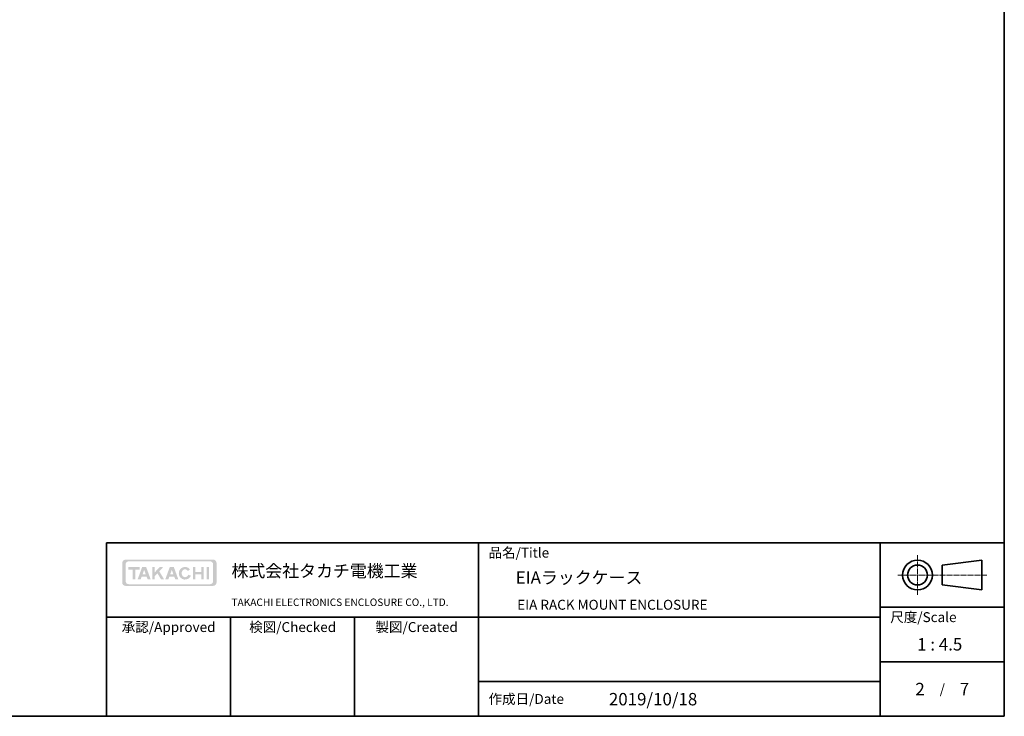
# Model space of a CAD drawing. Units: millimetres. Extents: x 58 to 8720, y 32 to 1296.
# Drawn here: x 2498 to 3392, y 32 to 664 of the extents above; entities that cross this region are included whole.
import ezdxf

# ---------------------------------------------------------------- set-up
doc = ezdxf.new("R2010")
doc.units = ezdxf.units.MM
doc.header["$LTSCALE"] = 4
doc.linetypes.add('CHAIN', pattern=[0.35429999999999995, 0.2362, -0.0295, 0.0591, -0.0295])
for name, color, linetype, lineweight in [('Border (ISO)', 7, 'Continuous', 35), ('Hatch (ISO)', 1, 'Continuous', 18), ('Title (ISO)', 7, 'Continuous', 35)]:
    doc.layers.add(name, color=color, linetype=linetype, lineweight=lineweight)
doc.styles.add('Note Text (TK)', font='txt')
doc.styles.add('文字スタイル67', font='arial.ttf')

# ---------------------------------------------------------------- blocks, each defined once
blk = doc.blocks.new('図面枠 tk図枠')
at = {"layer": 'Border (ISO)'}
for p in [(405.4999999999999, 289), (14.50000000000001, 8.000000000000007)]:
    blk.add_line(p, (405.4999999999999, 8.000000000000007), dxfattribs=at)
blk = doc.blocks.new('表題欄 tk表題欄')
at = {"layer": 'Hatch (ISO)'}
h = blk.add_hatch(color=256, dxfattribs=at)
edge = h.paths.add_edge_path(flags=0)
edge.add_arc((95.57537688673352, 236.2990653650367), 0.5958259999999996, 269.9999999999897, 360)
edge.add_line((96.17120288673351, 236.2990653650368), (96.17120288673348, 239.7107813650365))
edge.add_arc((95.5753768867335, 239.7107813650366), 0.5958259999999996, 0, 90.0000000000068)
edge.add_line((95.57537688673342, 240.3066073650366), (79.13710888673356, 240.3066073650366))
edge.add_arc((79.13710888673353, 239.7107813650366), 0.5958259999999996, 89.99999999999744, 180)
edge.add_line((78.54128288673353, 239.7107813650365), (78.54128288673331, 236.2990653650368))
edge.add_arc((79.13710888673332, 236.2990653650365), 0.5958259999999996, 180, 270.0000000000231)
edge.add_line((79.13710888673356, 235.7032393650365), (95.57537688673342, 235.7032393650367))
edge = h.paths.add_edge_path()
edge.add_line((77.83935088673357, 239.9556413650366), (77.83935088673357, 236.0542053650368))
edge.add_arc((78.54128288673346, 236.0542053650367), 0.7019319999998935, 180, 270.0000000000087)
edge.add_line((78.54128288673357, 235.3522733650368), (96.17120288673352, 235.3522733650368))
edge.add_arc((96.17120288673351, 236.0542053650367), 0.7019319999998921, 270, 360)
edge.add_line((96.8731348867334, 236.0542053650368), (96.87313488673352, 239.9556413650366))
edge.add_arc((96.1712028867336, 239.9556413650367), 0.7019319999998921, 0, 90.00000000000873)
edge.add_line((96.17120288673348, 240.6575733650367), (78.54128288673357, 240.6575733650366))
edge.add_arc((78.54128288673357, 239.9556413650366), 0.7019319999999984, 90, 180)
for points in [[(79.07181288673355, 239.1476033650369), (79.07181288673355, 238.6578833650367), (79.92066088673353, 238.6578833650367), (79.92066088673353, 236.6581933650368), (80.50832488673353, 236.6581933650368), (80.50832488673353, 238.6578833650367), (81.35717288673355, 238.6578833650367), (81.35717288673355, 239.1476033650369)], [(85.68407849525303, 236.6581933650368), (84.9434673993943, 237.8918698287545), (84.41792288673358, 237.3246628822781), (84.41792288673358, 236.6581933650368), (83.89555488673355, 236.6581933650368), (83.89555488673355, 239.1476033650369), (84.41792288673358, 239.1476033650369), (84.41792288673358, 238.0993979968839), (85.38913556809511, 239.1476033650369), (86.10696490847272, 239.1476033650369), (85.31925422435492, 238.2974470774499), (86.30334488673353, 236.6581933650368)], [(92.09142939614459, 239.1476033650369), (92.09142939614459, 236.6581933650368), (92.60971639614465, 236.6581933650368), (92.60971639614465, 237.6580383650368), (93.76872039614462, 237.6580383650368), (93.76872039614462, 236.6581933650368), (94.28700739614459, 236.6581933650368), (94.28700739614459, 239.1476033650369), (93.76872039614462, 239.1476033650369), (93.76872039614462, 238.1477583650367), (92.60971639614465, 238.1477583650367), (92.60971639614465, 239.1476033650369)], [(94.84202339614467, 239.1476033650369), (94.84202339614467, 236.6581933650368), (95.36439139614473, 236.6581933650368), (95.36439139614473, 239.1476033650369)]]:
    blk.add_hatch(color=256, dxfattribs=at).paths.add_polyline_path(points)
h = blk.add_hatch(color=256, dxfattribs=at)
h.paths.add_polyline_path([(82.59020695886475, 237.7110913650368), (81.95242681460243, 237.7110913650368), (82.27131688673356, 238.5794973650367)], flags=0)
h.paths.add_polyline_path([(82.77903014574996, 237.1968853650368), (81.76360362771717, 237.1968853650368), (81.56578886050404, 236.6581933650368), (80.94907288673355, 236.6581933650368), (81.86321688673357, 239.1476033650369), (82.67941688673353, 239.1476033650369), (83.59356088673351, 236.6581933650368), (82.97684491296302, 236.6581933650368)])
h = blk.add_hatch(color=256, dxfattribs=at)
h.paths.add_polyline_path([(87.52707281460246, 237.7110913650368), (88.16485295886469, 237.7110913650368), (87.84596288673359, 238.5794973650367)], flags=0)
h.paths.add_polyline_path([(87.14043486050403, 236.6581933650368), (87.3382496277172, 237.1968853650368), (88.35367614574989, 237.1968853650368), (88.551490912963, 236.6581933650368), (89.16820688673343, 236.6581933650368), (88.25406288673352, 239.1476033650369), (87.43786288673356, 239.1476033650369), (86.52371888673358, 236.6581933650368)])
h = blk.add_hatch(color=256, dxfattribs=at)
edge = h.paths.add_edge_path()
edge.add_arc((90.52309888673334, 237.9028983650369), 1.273272000000011, 38.55054079078439, 336.5820184016556)
edge.add_line((91.69149139614446, 237.3968543650369), (91.17255542714857, 237.6216113977801))
edge.add_ellipse((90.52309888673352, 237.9028983650369), major_axis=(0, -0.7998759999999119), ratio=0.8673469387756529, start_angle=128.5505407907963, end_angle=426.582018401653, ccw=False)
edge.add_line((91.09381514418376, 238.3576891122095), (91.51887237036831, 238.6964075050431))
at = {"layer": 'Title (ISO)'}
for p, q in [((74.70882392282105, 244.052739026017), (255.7088239228211, 244.052739026017)), ((74.70882392282105, 209.052739026017), (74.70882392282105, 244.052739026017)), ((149.7088239228211, 244.052739026017), (149.7088239228211, 209.052739026017)), ((230.7088239228211, 244.052739026017), (230.7088239228211, 209.052739026017)), ((255.7088239228211, 244.052739026017), (255.7088239228211, 209.052739026017)), ((243.2088239228211, 239.552739026017), (251.2088239228211, 240.5527390260171)), ((251.2088239228211, 234.552739026017), (251.2088239228211, 240.5527390260171)), ((243.2088239228211, 239.552739026017), (243.2088239228211, 235.552739026017)), ((243.2088239228211, 235.552739026017), (251.2088239228211, 234.552739026017)), ((230.7088239228211, 231.052739026017), (255.7088239228211, 231.052739026017)), ((74.70882392282105, 229.052739026017), (230.7088239228211, 229.052739026017)), ((99.70882392282108, 229.052739026017), (99.70882392282108, 209.052739026017)), ((124.708823922821, 229.052739026017), (124.708823922821, 209.052739026017)), ((230.7088239228211, 220.052739026017), (255.7088239228211, 220.052739026017)), ((149.7088239228211, 216.052739026017), (230.7088239228211, 216.052739026017)), ((255.7088239228211, 209.052739026017), (74.70882392282105, 209.052739026017))]:
    blk.add_line(p, q, dxfattribs=at)
at = {"layer": 'Title (ISO)', "color": 4, "linetype": 'CHAIN', "lineweight": 18}
for p, q in [((238.2088239228211, 241.552739026017), (238.2088239228211, 233.552739026017)), ((252.2088239228211, 237.552739026017), (234.2088239228211, 237.552739026017))]:
    blk.add_line(p, q, dxfattribs=at)
at = {"layer": 'Title (ISO)'}
for radius in [3, 2]:
    blk.add_circle((238.2088239228211, 237.552739026017), radius, dxfattribs=at)
at = {"layer": 'Title (ISO)', "color": 1, "char_height": 2.000000029802322, "line_spacing_factor": 1.5, "style": 'Note Text (TK)'}
for s, insert, attachment_point in [('\\fＭＳ Ｐゴシック|b0|i0;\\H2.0000;品名/Title', (151.708823922821, 242.052739026017), 4), ('\\fＭＳ Ｐゴシック|b0|i0;\\H2.0000;尺度/Scale', (232.7088239228211, 229.052739026017), 4), ('\\fＭＳ Ｐゴシック|b0|i0;\\H2.0000;検図/Checked', (112.208823922821, 227.052739026017), 5), ('\\fＭＳ Ｐゴシック|b0|i0;\\H2.0000;製図/Created', (137.2088239228211, 227.052739026017), 5), ('\\fＭＳ Ｐゴシック|b0|i0;\\H2.0000;承認/Approved', (87.20882392282108, 227.052739026017), 5), ('\\fＭＳ Ｐゴシック|b0|i0;\\H2.0000;作成日/Date', (151.708823922821, 212.552739026017), 4)]:
    blk.add_mtext(s, dxfattribs=dict(at, insert=insert, attachment_point=attachment_point))
at = {"layer": 'Title (ISO)', "color": 7, "line_spacing_factor": 1.5, "style": 'Note Text (TK)'}
for s, insert, char_height, attachment_point in [('株式会社タカチ電機工業', (99.87313488673345, 238.052739026017), 2.5, 4), ('\\fArial|b0|i0;\\H1.4986;TAKACHI ELECTRONICS ENCLOSURE CO., LTD.', (99.87313488673342, 232.052739026017), 1.49859994649887, 4), ('\\fＭＳ Ｐゴシック|b0|i0;\\H2.0000;/', (243.2088239228211, 214.552739026017), 2.000000029802322, 5)]:
    blk.add_mtext(s, dxfattribs=dict(at, insert=insert, char_height=char_height, attachment_point=attachment_point))
at = {"layer": 'Title (ISO)', "color": 7}
for tag, p, height, style in [('<品名>_001', (157.4673466500938, 235.7814322078352), 2.5, 'Note Text (TK)'), ('<Title>_001', (157.4878143697324, 230.5520568828656), 2.000000029802322, '文字スタイル67'), ('<尺度>_001', (239.7784261955484, 222.3098412987444), 2.5, 'Note Text (TK)'), ('<ページ_No.>_001', (237.9488807410029, 213.302739026017), 2.5, 'Note Text (TK)'), ('<総ページ数>_001', (246.7926307410029, 213.302739026017), 2.5, 'Note Text (TK)'), ('作成日_001', (175.8664943773665, 211.2814322078352), 2.5, 'Note Text (TK)')]:
    blk.add_attdef(tag, p, '', height=height, dxfattribs=dict(at, style=style))

msp = doc.modelspace()

# ---------------------------------------------------------------- block references
at = {"xscale": 4.5, "yscale": 4.5, "zscale": 4.5}
msp.add_blockref('図面枠 tk図枠', (1566.75, -4), dxfattribs=at)
ref = msp.add_blockref('表題欄 tk表題欄', (2240.810292347305, -908.7373256170765), dxfattribs=dict(xscale=4.5, yscale=4.5, zscale=4.5))
ref.add_attrib('<品名>_001', 'EIAラックケース', (2948.170173555129, 152.2791193181818), dxfattribs={"layer": 'Title (ISO)', "color": 7, "height": 11.25, "style": 'Note Text (TK)'})
ref.add_attrib('<尺度>_001', '1 : 4.5', (3312.4176659587, 91.72986268293454), dxfattribs={"layer": 'Title (ISO)', "color": 7, "height": 11.25, "style": 'Note Text (TK)'})
ref.add_attrib('作成日_001', '2019/10/18', (3032.722231122042, 41.9332384658682), dxfattribs={"layer": 'Title (ISO)', "color": 7, "height": 11.25, "style": 'Note Text (TK)'})
ref.add_attrib('<Title>_001', 'EIA RACK MOUNT ENCLOSURE', (2949.505457011101, 128.7469303558185), dxfattribs={"layer": 'Title (ISO)', "color": 7, "height": 9.00000013411045, "style": '文字スタイル67'})
ref.add_attrib('<ページ_No.>_001', '2', (3310.813864256481, 51.10197817189638), dxfattribs={"layer": 'Title (ISO)', "color": 7, "height": 11.25, "style": 'Note Text (TK)'})
ref.add_attrib('<総ページ数>_001', '7', (3351.082381518976, 51.12500000000006), dxfattribs={"layer": 'Title (ISO)', "color": 7, "height": 11.25, "style": 'Note Text (TK)'})

doc.saveas('drawing.dxf')
